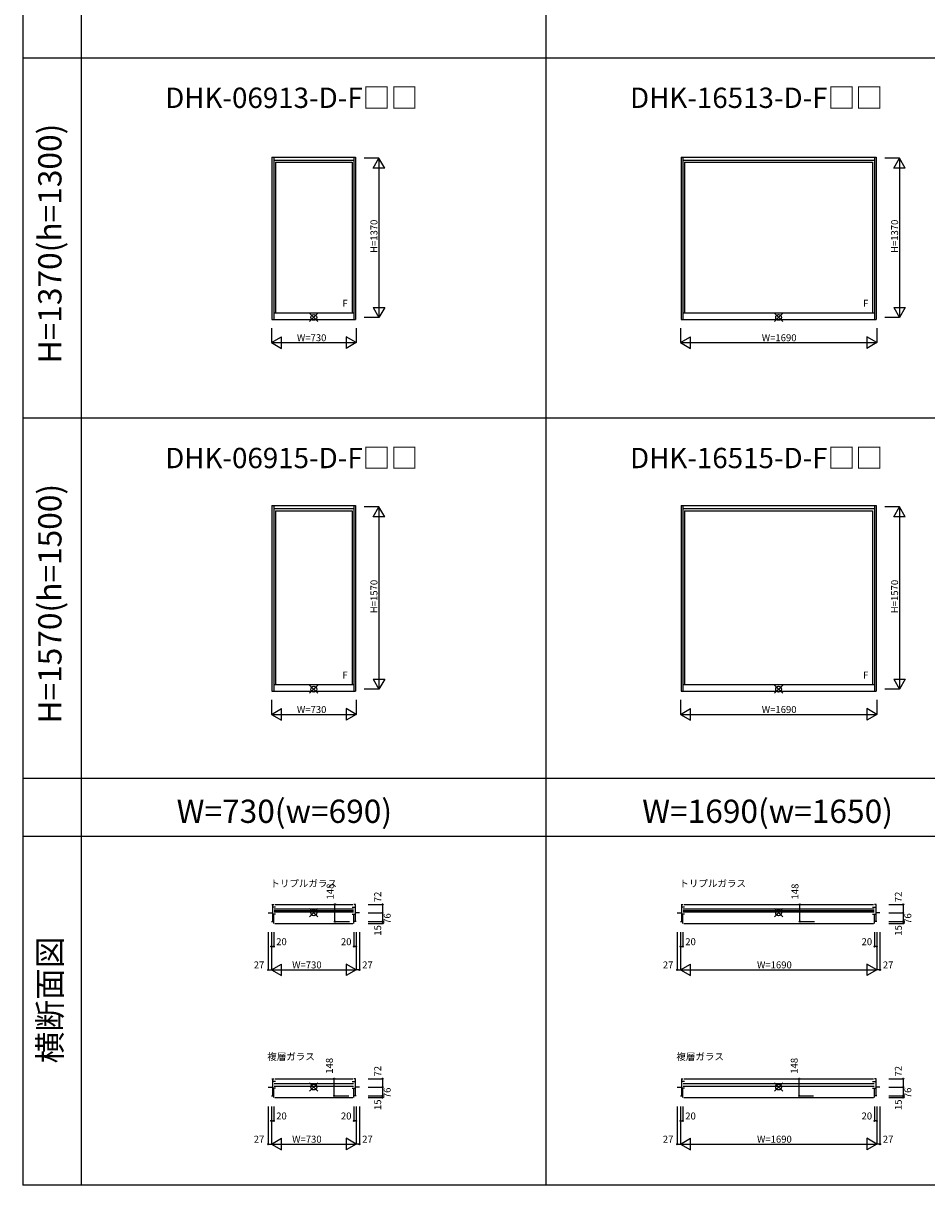
# Model space of a CAD drawing. Extents: x 0 to 27500, y 0 to 20000.
# Drawn here: x 0 to 7775, y 0 to 9997 of the extents above; entities that cross this region are included whole.
import ezdxf
from ezdxf.enums import TextEntityAlignment as Align

# ---------------------------------------------------------------- set-up
doc = ezdxf.new("R2010")
doc.units = 0
doc.layers.get('0').update_dxf_attribs({"linetype": 'CONTINUOUS'})
for name, color, linetype in [('YKK_A1', 4, 'CONTINUOUS'), ('YKK_A2', 3, 'CONTINUOUS'), ('YKK_B1', 4, 'CONTINUOUS'), ('YKK_B2', 5, 'CONTINUOUS'), ('YKK_C1', 4, 'CONTINUOUS'), ('YKK_C2', 5, 'CONTINUOUS'), ('YKK_F1', 7, 'CONTINUOUS'), ('YKK_IN', 1, 'CONTINUOUS'), ('YKK_N1', 2, 'CONTINUOUS'), ('YKK_Z1', 7, 'CONTINUOUS')]:
    doc.layers.add(name, color=color, linetype=linetype)
doc.styles.add('EXTFONT', font='txt.shx', dxfattribs={"height": 60, "bigfont": 'EXTFONT'})
doc.styles.get("Standard").update_dxf_attribs({"font": 'txt', "bigfont": 'BIGFONT'})

msp = doc.modelspace()

# ---------------------------------------------------------------- linework, layer by layer
at = {"layer": 'YKK_A1'}
for p, q in [((2140, 8845), (2860, 8845)), ((2140, 8845), (2140, 7448)), ((2155, 8845), (2155, 7448)), ((2155, 8819), (2845, 8819)), ((2171, 8801.5), (2829, 8801.5)), ((2171, 8801.5), (2171, 7505)), ((2829, 8801.5), (2829, 7505)), ((2845, 8845), (2845, 7448)), ((2860, 8845), (2860, 7448)), ((5660, 8845), (7340, 8845)), ((5660, 8845), (5660, 7448)), ((5675, 8845), (5675, 7448)), ((5675, 8819), (7325, 8819)), ((5691, 8801.5), (7309, 8801.5)), ((5691, 8801.5), (5691, 7505)), ((7309, 8801.5), (7309, 7505)), ((7325, 8845), (7325, 7448)), ((7340, 8845), (7340, 7448)), ((2155, 7505), (2845, 7505)), ((5675, 7505), (7325, 7505)), ((2140, 7448), (2860, 7448)), ((5660, 7448), (7340, 7448)), ((2140, 5845), (2860, 5845)), ((2140, 5845), (2140, 4248)), ((2155, 5845), (2155, 4248)), ((2155, 5819), (2845, 5819)), ((2171, 5801.5), (2829, 5801.5)), ((2171, 5801.5), (2171, 4305)), ((2829, 5801.5), (2829, 4305)), ((2845, 5845), (2845, 4248)), ((2860, 5845), (2860, 4248)), ((5660, 5845), (7340, 5845)), ((5660, 5845), (5660, 4248)), ((5675, 5845), (5675, 4248)), ((5675, 5819), (7325, 5819)), ((5691, 5801.5), (7309, 5801.5)), ((5691, 5801.5), (5691, 4305)), ((7309, 5801.5), (7309, 4305)), ((7325, 5845), (7325, 4248)), ((7340, 5845), (7340, 4248)), ((2155, 4305), (2845, 4305)), ((5675, 4305), (7325, 4305)), ((2140, 4248), (2860, 4248)), ((5660, 4248), (7340, 4248))]:
    msp.add_line(p, q, dxfattribs=at)
msp.add_point((0, 0), dxfattribs=at)
at = {"layer": 'YKK_A2'}
msp.add_point((0, 0), dxfattribs=at)
at = {"layer": 'YKK_B1'}
for p, q in [((2140, 2413), (2155, 2413)), ((2144, 2413), (2144, 2265)), ((2165, 2413), (2835, 2413)), ((2860, 2413), (2845, 2413)), ((2856, 2413), (2856, 2265)), ((5660, 2413), (5675, 2413)), ((5664, 2413), (5664, 2265)), ((5685, 2413), (7315, 2413)), ((7340, 2413), (7325, 2413)), ((7336, 2413), (7336, 2265)), ((2108, 2341), (2144, 2341)), ((2171, 2390), (2144, 2390)), ((2171, 2330), (2144, 2330)), ((2155, 2250), (2155, 2330)), ((2159, 2376), (2841, 2376)), ((2159, 2361.5), (2841, 2361.5)), ((2841, 2347), (2159, 2347)), ((2829, 2390), (2856, 2390)), ((2829, 2330), (2856, 2330)), ((2845, 2250), (2845, 2330)), ((2892, 2341), (2856, 2341)), ((5628, 2341), (5664, 2341)), ((5691, 2390), (5664, 2390)), ((5691, 2330), (5664, 2330)), ((5675, 2250), (5675, 2330)), ((5679, 2376), (7321, 2376)), ((5679, 2361.5), (7321, 2361.5)), ((7321, 2347), (5679, 2347)), ((7309, 2390), (7336, 2390)), ((7309, 2330), (7336, 2330)), ((7325, 2250), (7325, 2330)), ((7372, 2341), (7336, 2341)), ((2135, 2265), (2155, 2265)), ((2165, 2250), (2835, 2250)), ((2865, 2265), (2845, 2265)), ((5655, 2265), (5675, 2265)), ((5685, 2250), (7315, 2250)), ((7345, 2265), (7325, 2265)), ((2140, 913), (2155, 913)), ((2144, 913), (2144, 765)), ((2165, 913), (2835, 913)), ((2860, 913), (2845, 913)), ((2856, 913), (2856, 765)), ((5660, 913), (5675, 913)), ((5664, 913), (5664, 765)), ((5685, 913), (7315, 913)), ((7340, 913), (7325, 913)), ((7336, 913), (7336, 765)), ((2108, 841), (2144, 841)), ((2171, 890), (2144, 890)), ((2171, 830), (2144, 830)), ((2155, 750), (2155, 830)), ((2159, 873), (2841, 873)), ((2841, 847), (2159, 847)), ((2829, 890), (2856, 890)), ((2829, 830), (2856, 830)), ((2845, 750), (2845, 830)), ((2892, 841), (2856, 841)), ((5628, 841), (5664, 841)), ((5691, 890), (5664, 890)), ((5691, 830), (5664, 830)), ((5675, 750), (5675, 830)), ((5679, 873), (7321, 873)), ((7321, 847), (5679, 847)), ((7309, 890), (7336, 890)), ((7309, 830), (7336, 830)), ((7325, 750), (7325, 830)), ((7372, 841), (7336, 841)), ((2135, 765), (2155, 765)), ((2165, 750), (2835, 750)), ((2865, 765), (2845, 765)), ((5655, 765), (5675, 765)), ((5685, 750), (7315, 750)), ((7345, 765), (7325, 765))]:
    msp.add_line(p, q, dxfattribs=at)
msp.add_point((0, 0), dxfattribs=at)
at = {"layer": 'YKK_B2'}
msp.add_point((0, 0), dxfattribs=at)
at = {"layer": 'YKK_C1'}
msp.add_point((0, 0), dxfattribs=at)
at = {"layer": 'YKK_C2'}
msp.add_point((0, 0), dxfattribs=at)
at = {"layer": 'YKK_F1', "color": 7}
for p, q in [((0, 0), (0, 20000)), ((500, 0), (500, 19500)), ((4500, 0), (4500, 19500)), ((0, 9700), (20000, 9700)), ((0, 6600), (20000, 6600)), ((0, 3500), (20000, 3500)), ((0, 3000), (20000, 3000)), ((0, 0), (27500, 0)), ((0, 0), (27000, 0))]:
    msp.add_line(p, q, dxfattribs=at)
at = {"layer": 'YKK_F1'}
msp.add_point((0, 0), dxfattribs=at)
at = {"layer": 'YKK_IN', "linetype": 'Continuous'}
for p, q in [((2464.6, 7500.4), (2535.4, 7429.6)), ((2464.6, 7429.6), (2535.4, 7500.4)), ((6464.6, 7500.4), (6535.4, 7429.6)), ((6464.6, 7429.6), (6535.4, 7500.4)), ((2464.6, 4300.4), (2535.4, 4229.6)), ((2464.6, 4229.6), (2535.4, 4300.4)), ((6464.6, 4300.4), (6535.4, 4229.6)), ((6464.6, 4229.6), (6535.4, 4300.4)), ((2464.6, 2376.4), (2535.4, 2305.6)), ((2464.6, 2305.6), (2535.4, 2376.4)), ((6464.6, 2376.4), (6535.4, 2305.6)), ((6464.6, 2305.6), (6535.4, 2376.4)), ((2464.6, 876.4), (2535.4, 805.6)), ((2464.6, 805.6), (2535.4, 876.4)), ((6464.6, 876.4), (6535.4, 805.6)), ((6464.6, 805.6), (6535.4, 876.4))]:
    msp.add_line(p, q, dxfattribs=at)
for centre in [(2500, 7465), (6500, 7465), (2500, 4265), (6500, 4265), (2500, 2341), (6500, 2341), (2500, 841), (6500, 841)]:
    msp.add_circle(centre, 25, dxfattribs=at)
at = {"layer": 'YKK_IN'}
msp.add_point((0, 0), dxfattribs=at)
at = {"layer": 'YKK_N1', "linetype": 'Continuous'}
for p, q in [((3060, 8835), (2935, 8835)), ((3010, 8748.4), (3060, 8835)), ((3060, 8835), (3060, 7465)), ((3110, 8748.4), (3060, 8835)), ((7540, 8835), (7415, 8835)), ((7490, 8748.4), (7540, 8835)), ((7540, 8835), (7540, 7465)), ((7590, 8748.4), (7540, 8835)), ((3110, 8748.4), (3010, 8748.4)), ((7590, 8748.4), (7490, 8748.4)), ((3010, 7551.6), (3110, 7551.6)), ((3010, 7551.6), (3060, 7465)), ((3110, 7551.6), (3060, 7465)), ((7490, 7551.6), (7590, 7551.6)), ((7490, 7551.6), (7540, 7465)), ((7590, 7551.6), (7540, 7465)), ((3060, 7465), (2935, 7465)), ((7540, 7465), (7415, 7465)), ((2135, 7373), (2135, 7248)), ((2135, 7248), (2221.6, 7298)), ((2221.6, 7198), (2221.6, 7298)), ((2778.4, 7298), (2778.4, 7198)), ((2865, 7248), (2778.4, 7298)), ((2865, 7373), (2865, 7248)), ((5655, 7373), (5655, 7248)), ((5655, 7248), (5741.6, 7298)), ((5741.6, 7198), (5741.6, 7298)), ((7258.4, 7298), (7258.4, 7198)), ((7345, 7248), (7258.4, 7298)), ((7345, 7373), (7345, 7248)), ((2135, 7248), (2865, 7248)), ((2135, 7248), (2221.6, 7198)), ((2865, 7248), (2778.4, 7198)), ((5655, 7248), (7345, 7248)), ((5655, 7248), (5741.6, 7198)), ((7345, 7248), (7258.4, 7198)), ((3060, 5835), (2935, 5835)), ((3010, 5748.4), (3060, 5835)), ((3060, 5835), (3060, 4265)), ((3110, 5748.4), (3060, 5835)), ((7540, 5835), (7415, 5835)), ((7490, 5748.4), (7540, 5835)), ((7540, 5835), (7540, 4265)), ((7590, 5748.4), (7540, 5835)), ((3110, 5748.4), (3010, 5748.4)), ((7590, 5748.4), (7490, 5748.4)), ((3010, 4351.6), (3110, 4351.6)), ((3010, 4351.6), (3060, 4265)), ((3110, 4351.6), (3060, 4265)), ((7490, 4351.6), (7590, 4351.6)), ((7490, 4351.6), (7540, 4265)), ((7590, 4351.6), (7540, 4265)), ((3060, 4265), (2935, 4265)), ((7540, 4265), (7415, 4265)), ((2135, 4173), (2135, 4048)), ((2865, 4173), (2865, 4048)), ((5655, 4173), (5655, 4048)), ((7345, 4173), (7345, 4048)), ((2135, 4048), (2221.6, 4098)), ((2135, 4048), (2865, 4048)), ((2135, 4048), (2221.6, 3998)), ((2221.6, 3998), (2221.6, 4098)), ((2778.4, 4098), (2778.4, 3998)), ((2865, 4048), (2778.4, 4098)), ((2865, 4048), (2778.4, 3998)), ((5655, 4048), (5741.6, 4098)), ((5655, 4048), (7345, 4048)), ((5655, 4048), (5741.6, 3998)), ((5741.6, 3998), (5741.6, 4098)), ((7258.4, 4098), (7258.4, 3998)), ((7345, 4048), (7258.4, 4098)), ((7345, 4048), (7258.4, 3998)), ((2682.5, 2265), (2682.5, 2413)), ((2682.5, 2413), (2807.5, 2413)), ((2967, 2413), (3092, 2413)), ((3092, 2413), (3092, 2341)), ((6682.5, 2265), (6682.5, 2413)), ((6682.5, 2413), (6807.5, 2413)), ((7447, 2413), (7572, 2413)), ((7572, 2413), (7572, 2341)), ((2967, 2341), (3092, 2341)), ((3092, 2341), (3092, 2265)), ((7447, 2341), (7572, 2341)), ((7572, 2341), (7572, 2265)), ((2682.5, 2265), (2807.5, 2265)), ((2967, 2265), (3092, 2265)), ((2967, 2250), (3092, 2250)), ((6682.5, 2265), (6807.5, 2265)), ((7447, 2265), (7572, 2265)), ((7447, 2250), (7572, 2250)), ((2108, 2175), (2108, 1850)), ((2135, 2175), (2135, 1850)), ((2155, 2175), (2155, 2050)), ((2845, 2175), (2845, 2050)), ((2865, 2175), (2865, 1850)), ((2892, 2175), (2892, 1850)), ((5628, 2175), (5628, 1850)), ((5655, 2175), (5655, 1850)), ((5675, 2175), (5675, 2050)), ((7325, 2175), (7325, 2050)), ((7345, 2175), (7345, 1850)), ((7372, 2175), (7372, 1850)), ((2135, 2050), (2155, 2050)), ((2865, 2050), (2845, 2050)), ((5655, 2050), (5675, 2050)), ((7345, 2050), (7325, 2050)), ((2135, 1850), (2221.6, 1900)), ((2221.6, 1800), (2221.6, 1900)), ((2778.4, 1900), (2778.4, 1800)), ((2865, 1850), (2778.4, 1900)), ((5655, 1850), (5741.6, 1900)), ((5741.6, 1800), (5741.6, 1900)), ((7258.4, 1900), (7258.4, 1800)), ((7345, 1850), (7258.4, 1900)), ((2108, 1850), (2135, 1850)), ((2135, 1850), (2865, 1850)), ((2135, 1850), (2221.6, 1800)), ((2865, 1850), (2778.4, 1800)), ((2892, 1850), (2865, 1850)), ((5628, 1850), (5655, 1850)), ((5655, 1850), (7345, 1850)), ((5655, 1850), (5741.6, 1800)), ((7345, 1850), (7258.4, 1800)), ((7372, 1850), (7345, 1850)), ((2676.2, 765), (2676.2, 913)), ((2676.2, 913), (2801.2, 913)), ((2967, 913), (3092, 913)), ((3092, 913), (3092, 841)), ((6676.2, 765), (6676.2, 913)), ((6676.2, 913), (6801.2, 913)), ((7447, 913), (7572, 913)), ((7572, 913), (7572, 841)), ((2967, 841), (3092, 841)), ((3092, 841), (3092, 765)), ((7447, 841), (7572, 841)), ((7572, 841), (7572, 765)), ((2676.2, 765), (2801.2, 765)), ((2967, 765), (3092, 765)), ((2967, 750), (3092, 750)), ((6676.2, 765), (6801.2, 765)), ((7447, 765), (7572, 765)), ((7447, 750), (7572, 750)), ((2108, 675), (2108, 350)), ((2135, 675), (2135, 350)), ((2155, 675), (2155, 550)), ((2845, 675), (2845, 550)), ((2865, 675), (2865, 350)), ((2892, 675), (2892, 350)), ((5628, 675), (5628, 350)), ((5655, 675), (5655, 350)), ((5675, 675), (5675, 550)), ((7325, 675), (7325, 550)), ((7345, 675), (7345, 350)), ((7372, 675), (7372, 350)), ((2135, 550), (2155, 550)), ((2865, 550), (2845, 550)), ((5655, 550), (5675, 550)), ((7345, 550), (7325, 550)), ((2135, 350), (2221.6, 400)), ((2221.6, 300), (2221.6, 400)), ((2778.4, 400), (2778.4, 300)), ((2865, 350), (2778.4, 400)), ((5655, 350), (5741.6, 400)), ((5741.6, 300), (5741.6, 400)), ((7258.4, 400), (7258.4, 300)), ((7345, 350), (7258.4, 400)), ((2108, 350), (2135, 350)), ((2135, 350), (2865, 350)), ((2135, 350), (2221.6, 300)), ((2865, 350), (2778.4, 300)), ((2892, 350), (2865, 350)), ((5628, 350), (5655, 350)), ((5655, 350), (7345, 350)), ((5655, 350), (5741.6, 300)), ((7345, 350), (7258.4, 300)), ((7372, 350), (7345, 350))]:
    msp.add_line(p, q, dxfattribs=at)
at = {"layer": 'YKK_N1'}
for p, q in [((3092, 2265), (3092, 2250)), ((7572, 2265), (7572, 2250)), ((3092, 765), (3092, 750)), ((7572, 765), (7572, 750))]:
    msp.add_line(p, q, dxfattribs=at)
at = {"layer": 'YKK_N1', "linetype": 'Continuous'}
for centre in [(2682.5, 2413), (3092, 2413), (6682.5, 2413), (7572, 2413), (3092, 2341), (7572, 2341), (2682.5, 2265), (3092, 2265), (3092, 2250), (6682.5, 2265), (7572, 2265), (7572, 2250), (2135, 2050), (2155, 2050), (2845, 2050), (2865, 2050), (5655, 2050), (5675, 2050), (7325, 2050), (7345, 2050), (2108, 1850), (2892, 1850), (5628, 1850), (7372, 1850), (2676.2, 913), (3092, 913), (6676.2, 913), (7572, 913), (3092, 841), (7572, 841), (2676.2, 765), (3092, 765), (3092, 750), (6676.2, 765), (7572, 765), (7572, 750), (2135, 550), (2155, 550), (2845, 550), (2865, 550), (5655, 550), (5675, 550), (7325, 550), (7345, 550), (2108, 350), (2892, 350), (5628, 350), (7372, 350)]:
    msp.add_circle(centre, 5, dxfattribs=at)
at = {"layer": 'YKK_N1'}
msp.add_point((0, 0), dxfattribs=at)
at = {"layer": 'YKK_Z1'}
msp.add_point((0, 0), dxfattribs=at)

# ---------------------------------------------------------------- texts
at = {"style": 'EXTFONT'}
for s, p in [('DHK-06913-D-F□□', (1221.5, 9267.4)), ('DHK-16513-D-F□□', (5221.5, 9267.4)), ('DHK-06915-D-F□□', (1221.5, 6167.4)), ('DHK-16515-D-F□□', (5221.5, 6167.4))]:
    msp.add_text(s, height=175, dxfattribs=at).set_placement(p)
at = {"color": 3, "style": 'EXTFONT'}
for s, p in [('H=1370(h=1300)', (255, 8100.7)), ('H=1570(h=1500)', (255, 5000.7)), ('横断面図', (255, 1590.5))]:
    msp.add_text(s, height=200, rotation=90, dxfattribs=at).set_placement(p, align=Align.MIDDLE)
for s, p in [('W=730(w=690)', (1319.7, 3114.4)), ('W=1690(w=1650)', (5326, 3114.4))]:
    msp.add_text(s, height=200, dxfattribs=at).set_placement(p)
for s, p in [('トリプルガラス', (2126, 2563.4)), ('トリプルガラス', (5646, 2563.4)), ('複層ガラス', (2099.7, 1073.1)), ('複層ガラス', (5619.7, 1073.1))]:
    msp.add_text(s, height=60).set_placement(p)
at = {"layer": 'YKK_A1', "linetype": 'Continuous'}
for p in [(2769.7, 7578.8, 0), (7249.7, 7578.8, 0), (2769.7, 4378.8, 0), (7249.7, 4378.8, 0)]:
    msp.add_text('F', height=60, dxfattribs=at).set_placement(p, align=Align.MIDDLE)
at = {"layer": 'YKK_N1'}
for s, p in [('H=1370', (3048, 8019.7)), ('H=1370', (7528, 8019.7)), ('H=1570', (3048, 4919.7)), ('H=1570', (7528, 4919.7))]:
    msp.add_text(s, height=60, rotation=90, dxfattribs=at).set_placement(p)
for s, p in [('W=730', (2355, 7260)), ('W=1690', (6355, 7260)), ('W=730', (2355, 4060)), ('W=1690', (6355, 4060))]:
    msp.add_text(s, height=60, dxfattribs=at).set_placement(p)
at = {"layer": 'YKK_N1', "linetype": 'Continuous'}
for s, p in [('148', (2670.5, 2455.5)), ('72', (3080, 2431.7)), ('148', (6670.5, 2455.5)), ('72', (7560, 2431.7)), ('76', (3162, 2245.6)), ('76', (7642, 2245.6)), ('15', (3080, 2143.3)), ('15', (7560, 2143.3)), ('148', (2664.2, 955.5)), ('72', (3080, 931.7)), ('148', (6664.2, 955.5)), ('72', (7560, 931.7)), ('76', (3162, 745.6)), ('76', (7642, 745.6)), ('15', (3080, 643.3)), ('15', (7560, 643.3))]:
    msp.add_text(s, height=60, rotation=90, dxfattribs=at).set_placement(p)
for s, p in [('20', (2176.5, 2062)), ('20', (2733.5, 2062)), ('20', (5696.5, 2062)), ('20', (7213.5, 2062)), ('27', (1983.5, 1862)), ('W=730', (2314, 1862)), ('27', (2916.5, 1862)), ('27', (5503.5, 1862)), ('W=1690', (6314, 1862)), ('27', (7396.5, 1862)), ('20', (2176.5, 562)), ('20', (2733.5, 562)), ('20', (5696.5, 562)), ('20', (7213.5, 562)), ('27', (1983.5, 362)), ('W=730', (2314, 362)), ('27', (2916.5, 362)), ('27', (5503.5, 362)), ('W=1690', (6314, 362)), ('27', (7396.5, 362))]:
    msp.add_text(s, height=60, dxfattribs=at).set_placement(p)

doc.saveas('drawing.dxf')
